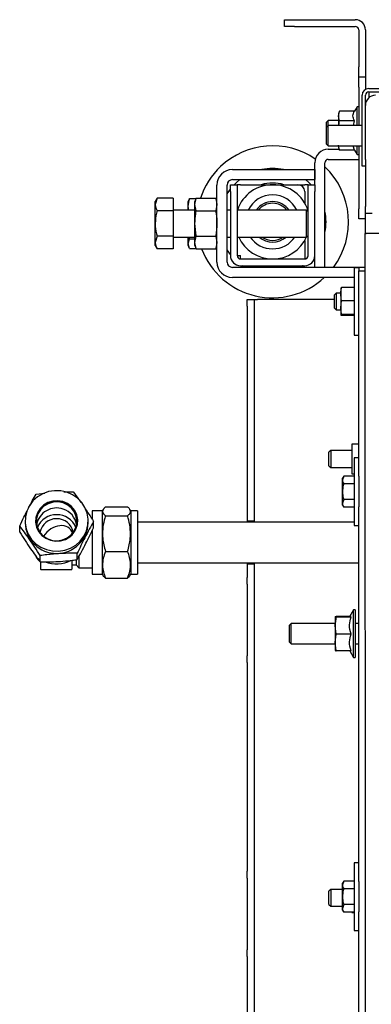
# Paper-space layout 'boven en zijaanzicht' of a CAD drawing. Units: millimetres. Extents: x 284 to 2739, y 92 to 3986.
# Drawn here: x 995 to 1100, y 2862 to 3154 of the extents above; entities that cross this region are included whole.
import ezdxf

# ---------------------------------------------------------------- set-up
doc = ezdxf.new("R2010")
doc.units = ezdxf.units.MM

psp = doc.layouts.new('boven en zijaanzicht')

# ---------------------------------------------------------------- linework, layer by layer
at = {"linetype": 'Continuous', "lineweight": 25, "ltscale": 14}
for p, q in [((1073.77, 3151.52), (1073.77, 3153.52)), ((1073.77, 3153.52), (1076.77, 3153.52)), ((1076.77, 3153.52), (1094.77, 3153.52)), ((1076.77, 3151.52), (1073.77, 3151.52)), ((1076.77, 3151.52), (1094.77, 3151.52)), ((1095.77, 3150.52), (1095.77, 3139.52)), ((1097.77, 3150.52), (1097.77, 3139.52)), ((1095.77, 3136.52), (1095.77, 3139.52)), ((1097.77, 3139.52), (1097.77, 3136.52)), ((1097.77, 3136.52), (1095.77, 3136.52)), ((1095.77, 3133.52), (1095.77, 3136.52)), ((1097.77, 3136.52), (1097.77, 3133.52)), ((1095.77, 3133.52), (1095.77, 3122.14)), ((1097.77, 3133.52), (1097.77, 3132.88)), ((1098.77, 3133.14), (1206.77, 3133.14)), ((1096.77, 3112.14), (1096.77, 3131.14)), ((1097.77, 3112.14), (1097.77, 3131.14)), ((1098.77, 3132.14), (1191.77, 3132.14)), ((1098.77, 3132.14), (1098.77, 3131.14)), ((1098.77, 3131.14), (1098.77, 3130.38)), ((1095.27, 3127.74), (1094.51, 3126.42)), ((1095.77, 3127.74), (1095.27, 3127.74)), ((1095.27, 3122.14), (1095.27, 3127.74)), ((1090.06, 3126.42), (1089.77, 3125.64)), ((1089.77, 3124.97), (1090.06, 3126.42)), ((1089.77, 3125.64), (1089.77, 3124.97)), ((1090.06, 3123.53), (1089.77, 3124.97)), ((1089.77, 3124.97), (1089.77, 3122.14)), ((1094.51, 3126.42), (1090.06, 3126.42)), ((1086.77, 3123.64), (1086.27, 3123.14)), ((1086.27, 3121.64), (1086.27, 3123.14)), ((1086.77, 3122.14), (1086.27, 3121.64)), ((1086.27, 3119.14), (1086.27, 3121.64)), ((1089.77, 3123.64), (1086.77, 3123.64)), ((1086.77, 3122.14), (1086.77, 3123.64)), ((1096.77, 3122.14), (1086.77, 3122.14)), ((1086.77, 3119.14), (1086.77, 3122.14)), ((1094.51, 3123.53), (1090.06, 3123.53)), ((1094.23, 3122.14), (1094.51, 3123.53)), ((1086.27, 3116.64), (1086.27, 3119.14)), ((1086.77, 3116.14), (1086.77, 3119.14)), ((1086.27, 3116.64), (1086.77, 3116.14)), ((1086.77, 3116.14), (1096.77, 3116.14)), ((1086.77, 3115.14), (1089.96, 3115.14)), ((1090.06, 3114.87), (1089.77, 3116.31)), ((1089.77, 3116.14), (1089.77, 3115.64)), ((1089.77, 3115.64), (1090.06, 3114.87)), ((1094.51, 3114.87), (1094.14, 3116.14)), ((1095.27, 3113.54), (1095.27, 3116.14)), ((1095.77, 3116.14), (1095.77, 3097.52)), ((1094.51, 3114.87), (1090.06, 3114.87)), ((1094.51, 3114.87), (1095.27, 3113.54)), ((1095.27, 3113.54), (1095.77, 3113.54)), ((1082.77, 3104.64), (1082.77, 3111.14)), ((1085.77, 3080.14), (1085.77, 3111.14)), ((1086.77, 3112.14), (1095.77, 3112.14)), ((1096.77, 3110.14), (1096.77, 3112.14)), ((1097.77, 3110.14), (1096.77, 3110.14)), ((1097.77, 3112.14), (1097.77, 3110.14)), ((1097.77, 3110.14), (1097.77, 3098.14)), ((1058.37, 3109.14), (1082.77, 3109.14)), ((1082.77, 3109.14), (1082.77, 3106.14)), ((1053.77, 3081.74), (1053.77, 3104.54)), ((1056.77, 3081.74), (1056.77, 3104.54)), ((1057.77, 3104.64), (1059.77, 3104.64)), ((1057.77, 3102.64), (1057.77, 3104.64)), ((1058.37, 3106.14), (1082.77, 3106.14)), ((1058.89, 3104.64), (1059.43, 3105.18)), ((1059.43, 3105.18), (1060.56, 3106.14)), ((1059.77, 3104.64), (1059.77, 3102.64)), ((1060.77, 3104.64), (1059.77, 3104.64)), ((1060.77, 3104.64), (1077.77, 3104.64)), ((1077.77, 3104.64), (1079.77, 3104.64)), ((1080.77, 3104.64), (1079.77, 3104.64)), ((1080.77, 3104.64), (1082.77, 3104.64)), ((1080.77, 3102.64), (1080.77, 3104.64)), ((1082.77, 3104.64), (1082.77, 3102.64)), ((1036.05, 3100.65), (1035.47, 3099.64)), ((1036.05, 3100.65), (1035.47, 3098.77)), ((1040.77, 3100.65), (1036.05, 3100.65)), ((1040.77, 3100.65), (1040.77, 3096.9)), ((1045.27, 3098.3), (1045.64, 3100.59)), ((1045.64, 3100.59), (1045.54, 3100.18)), ((1045.64, 3100.59), (1047.62, 3100.59)), ((1047.64, 3100.65), (1047.27, 3099.64)), ((1047.27, 3098.77), (1047.64, 3100.65)), ((1047.64, 3100.65), (1053.41, 3100.65)), ((1053.77, 3099.64), (1053.41, 3100.65)), ((1053.41, 3100.65), (1053.77, 3098.77)), ((1056.77, 3101.91), (1057.77, 3103.35)), ((1057.77, 3102.64), (1057.77, 3083.64)), ((1059.77, 3102.64), (1059.77, 3083.64)), ((1079.77, 3102.64), (1079.77, 3099.19)), ((1080.77, 3083.64), (1080.77, 3102.64)), ((1082.77, 3083.64), (1082.77, 3102.64)), ((1035.47, 3098.77), (1035.47, 3099.64)), ((1035.47, 3093.14), (1035.47, 3098.77)), ((1045.48, 3100.2), (1045.27, 3099.64)), ((1045.27, 3098.3), (1045.27, 3099.64)), ((1045.46, 3097.14), (1045.27, 3098.3)), ((1045.27, 3097.14), (1045.27, 3098.3)), ((1047.27, 3098.77), (1047.27, 3099.64)), ((1047.64, 3096.9), (1047.27, 3098.77)), ((1047.27, 3093.14), (1047.27, 3098.77)), ((1053.77, 3098.77), (1053.41, 3096.9)), ((1097.77, 3096.14), (1097.77, 3098.14)), ((1040.77, 3096.9), (1036.05, 3096.9)), ((1047.27, 3097.14), (1040.77, 3097.14)), ((1040.77, 3096.9), (1040.77, 3089.39)), ((1047.64, 3096.9), (1053.41, 3096.9)), ((1057.77, 3097.14), (1056.77, 3097.14)), ((1080.27, 3097.14), (1059.77, 3097.14)), ((1080.77, 3096.64), (1080.27, 3097.14)), ((1080.27, 3093.14), (1080.27, 3097.14)), ((1095.77, 3094.52), (1095.77, 3097.52)), ((1099.77, 3096.14), (1097.77, 3096.14)), ((1097.77, 3094.14), (1097.77, 3096.14)), ((1035.47, 3087.51), (1035.47, 3093.14)), ((1047.27, 3087.51), (1047.27, 3093.14)), ((1080.27, 3089.14), (1080.27, 3093.14)), ((1097.77, 3094.52), (1095.77, 3094.52)), ((1097.77, 3090.21), (1097.77, 3094.14)), ((1036.05, 3089.39), (1035.47, 3087.51)), ((1040.77, 3089.39), (1036.05, 3089.39)), ((1040.77, 3089.39), (1040.77, 3085.64)), ((1040.77, 3089.14), (1047.27, 3089.14)), ((1045.27, 3087.14), (1045.27, 3089.14)), ((1047.27, 3087.51), (1047.64, 3089.39)), ((1047.64, 3089.39), (1053.41, 3089.39)), ((1053.41, 3089.39), (1053.77, 3087.51)), ((1056.77, 3089.14), (1057.77, 3089.14)), ((1059.77, 3089.14), (1080.27, 3089.14)), ((1080.27, 3089.14), (1080.77, 3089.64)), ((1097.76, 3090.21), (1097.69, 3090.16)), ((1097.77, 2772.2), (1097.69, 3090.16)), ((1188.57, 3090.16), (1097.99, 3090.16)), ((1035.47, 3086.64), (1035.47, 3087.51)), ((1035.47, 3086.64), (1036.05, 3085.64)), ((1045.27, 3087.14), (1045.64, 3088.58)), ((1045.64, 3085.7), (1045.27, 3087.14)), ((1045.27, 3086.64), (1045.27, 3087.14)), ((1045.27, 3086.64), (1045.48, 3086.08)), ((1045.64, 3088.58), (1047.27, 3088.58)), ((1047.64, 3085.64), (1047.27, 3087.51)), ((1047.27, 3086.64), (1047.27, 3087.51)), ((1047.27, 3086.64), (1047.64, 3085.64)), ((1053.77, 3087.51), (1053.41, 3085.64)), ((1053.41, 3085.64), (1053.77, 3086.64)), ((1079.77, 3088.1), (1079.77, 3082.64)), ((1040.77, 3085.64), (1036.05, 3085.64)), ((1045.64, 3085.7), (1047.62, 3085.7)), ((1047.64, 3085.64), (1053.41, 3085.64)), ((1057.77, 3083.93), (1056.77, 3085.38)), ((1059.77, 3083.64), (1060.77, 3083.64)), ((1060.77, 3082.64), (1060.77, 3083.64)), ((1082.77, 3080.14), (1082.77, 3083.64)), ((1097.69, 3080.14), (1058.37, 3080.14)), ((1060.77, 3082.64), (1079.77, 3082.64)), ((1060.77, 3080.64), (1079.77, 3080.64)), ((1085.77, 3080.14), (1082.77, 3080.14)), ((1095.77, 3080.03), (1094.47, 3080.03)), ((1094.47, 3080.03), (1094.47, 3060.03)), ((1095.77, 3080.03), (1095.77, 3079.14)), ((1095.77, 3076.14), (1095.77, 3079.14)), ((1095.77, 3079.14), (1097.69, 3079.14)), ((1094.47, 3077.14), (1058.37, 3077.14)), ((1095.77, 3018.25), (1095.77, 3076.14)), ((1089.07, 3072.53), (1088.57, 3072.03)), ((1088.57, 3068.03), (1088.57, 3072.03)), ((1090.47, 3072.53), (1089.07, 3072.53)), ((1089.07, 3072.53), (1089.07, 3067.53)), ((1090.7, 3074.15), (1090.47, 3074.02)), ((1090.47, 3074.02), (1090.47, 3072.22)), ((1090.47, 3072.22), (1090.47, 3068.22)), ((1094.25, 3074.15), (1090.7, 3074.15)), ((1094.45, 3074.04), (1094.25, 3074.15)), ((1062.77, 3070.64), (1064.77, 3070.64)), ((1062.77, 3068.64), (1062.77, 3070.64)), ((1062.77, 3068.64), (1062.77, 3004.94)), ((1064.77, 3070.64), (1064.77, 3068.64)), ((1064.77, 3070.64), (1065.77, 3070.64)), ((1064.77, 3068.64), (1064.77, 3004.94)), ((1088.57, 3070.64), (1065.77, 3070.64)), ((1090.47, 3068.22), (1090.7, 3070.28)), ((1094.25, 3070.28), (1090.7, 3070.28)), ((1088.57, 3068.03), (1089.07, 3067.53)), ((1089.07, 3067.53), (1090.47, 3067.53)), ((1090.7, 3066.16), (1090.47, 3068.22)), ((1090.47, 3068.22), (1090.47, 3066.04)), ((1090.47, 3066.04), (1090.7, 3066.16)), ((1090.7, 3065.91), (1090.47, 3066.04)), ((1094.25, 3066.16), (1090.7, 3066.16)), ((1094.25, 3065.91), (1090.7, 3065.91)), ((1094.45, 3066.02), (1094.25, 3065.91)), ((1094.47, 3060.03), (1095.77, 3060.03)), ((1095.77, 3027.73), (1093.77, 3027.73)), ((1093.77, 3027.73), (1093.77, 3019.03)), ((1087.47, 3025.88), (1086.97, 3025.38)), ((1086.97, 3024.49), (1086.97, 3025.38)), ((1093.77, 3025.88), (1087.47, 3025.88)), ((1087.47, 3025.88), (1087.47, 3024.77)), ((1087.47, 3024.77), (1087.47, 3020.88)), ((1086.97, 3021.38), (1086.97, 3024.49)), ((1095.77, 3023.72), (1094.47, 3023.72)), ((1094.47, 3023.72), (1094.47, 3003.72)), ((1086.97, 3021.38), (1087.47, 3020.88)), ((1087.47, 3020.88), (1093.77, 3020.88)), ((1093.77, 3019.03), (1094.47, 3019.03)), ((1091.33, 3018.34), (1090.97, 3017.72)), ((1091.33, 3018.34), (1090.97, 3017.19)), ((1090.97, 3017.19), (1090.97, 3017.72)), ((1090.97, 3013.72), (1090.97, 3017.19)), ((1094.47, 3018.34), (1091.33, 3018.34)), ((1094.47, 3016.03), (1091.33, 3016.03)), ((1095.77, 3018.25), (1095.77, 3009.2)), ((1000.22, 3012.98), (1002.75, 3013.27)), ((1090.97, 3010.26), (1090.97, 3013.72)), ((1091.33, 3011.42), (1090.97, 3010.26)), ((1090.97, 3009.72), (1090.97, 3010.26)), ((1094.47, 3011.42), (1091.33, 3011.42)), ((1019.81, 3007.99), (1016.85, 3007.99)), ((1016.85, 3007.99), (1016.85, 3005.61)), ((1020.06, 3008.43), (1019.81, 3007.99)), ((1019.81, 3007.99), (1019.81, 2989.29)), ((1020.74, 3009.18), (1027.31, 3009.18)), ((1028.25, 3007.99), (1027.99, 3008.44)), ((1030.25, 3007.99), (1028.25, 3007.99)), ((1028.25, 3007.99), (1028.25, 2989.29)), ((1030.25, 3007.99), (1030.25, 2989.29)), ((1090.97, 3009.72), (1091.33, 3009.11)), ((1094.47, 3009.11), (1091.33, 3009.11)), ((1095.77, 2898.25), (1095.77, 3009.2)), ((996.94, 3005.03), (996.94, 3004.47)), ((1015.64, 3004.47), (1015.64, 3005.03)), ((1016.85, 3006.2), (1016.79, 3006.14)), ((1016.79, 3006.14), (1016.79, 3005.71)), ((1017.24, 3003.03), (1017.24, 3004.87)), ((1020.74, 3006.57), (1027.31, 3006.57)), ((1094.47, 3004.64), (1030.25, 3004.64)), ((1064.77, 3004.94), (1062.77, 3004.94)), ((1062.77, 3004.94), (1062.77, 3004.64)), ((1064.77, 3004.94), (1064.77, 3004.64)), ((995.34, 3001.71), (995.34, 3003.54)), ((1016.79, 3002.16), (1016.79, 2991.14)), ((1016.85, 3002.28), (1016.85, 2989.29)), ((1094.47, 3003.72), (1095.77, 3003.72)), ((1020.74, 2996.03), (1027.31, 2996.03)), ((1001.41, 2992.94), (1001.41, 2994.77)), ((1001.51, 2992.87), (1001.54, 2992.81)), ((1001.54, 2992.93), (1001.54, 2990.69)), ((1010.79, 2993.28), (1010.69, 2993.15)), ((1010.79, 2993.28), (1010.79, 2993.41)), ((1010.79, 2993.28), (1010.79, 2990.72)), ((1012.04, 2993.46), (1012.04, 2991.99)), ((1012.36, 2993.6), (1012.36, 2995.44)), ((1012.89, 2994.53), (1012.89, 2991.14)), ((1030.25, 2992.64), (1095.77, 2992.64)), ((1062.77, 2992.64), (1062.77, 2992.34)), ((1064.77, 2992.64), (1064.77, 2992.34)), ((1001.64, 2990.62), (1001.54, 2990.69)), ((1001.61, 2990.62), (1010.69, 2990.62)), ((1010.89, 2991.99), (1012.04, 2991.99)), ((1012.04, 2991.99), (1012.89, 2991.14)), ((1012.89, 2991.14), (1016.79, 2991.14)), ((1016.79, 2991.14), (1016.85, 2991.09)), ((1062.77, 2992.34), (1064.77, 2992.34)), ((1062.77, 2992.34), (1062.77, 2988.24)), ((1064.77, 2992.34), (1064.77, 2988.24)), ((1016.85, 2989.29), (1019.81, 2989.29)), ((1019.81, 2989.29), (1020.06, 2988.85)), ((1020.74, 2988.11), (1027.31, 2988.11)), ((1027.99, 2988.85), (1028.25, 2989.29)), ((1028.25, 2989.29), (1030.25, 2989.29)), ((1062.77, 2986.26), (1062.77, 2988.24)), ((1064.77, 2988.24), (1064.77, 2986.26)), ((1062.77, 2986.26), (1062.77, 2965.03)), ((1064.77, 2986.26), (1064.77, 2965.03)), ((1094.27, 2978.74), (1093.06, 2976.64)), ((1094.77, 2978.74), (1094.27, 2978.74)), ((1094.27, 2978.74), (1094.27, 2978.74)), ((1094.27, 2964.54), (1094.27, 2978.74)), ((1094.77, 2978.74), (1094.77, 2964.54)), ((1088.77, 2976.65), (1088.77, 2976.64)), ((1088.77, 2976.64), (1088.77, 2974.04)), ((1088.77, 2976.64), (1088.77, 2976.64)), ((1088.77, 2974.04), (1089.06, 2976.57)), ((1089.06, 2976.71), (1088.82, 2974.64)), ((1093.51, 2976.71), (1089.06, 2976.71)), ((1093.51, 2976.57), (1089.06, 2976.57)), ((1075.77, 2974.64), (1075.27, 2974.14)), ((1075.27, 2971.64), (1075.27, 2974.14)), ((1088.77, 2974.64), (1075.77, 2974.64)), ((1075.77, 2971.64), (1075.77, 2974.64)), ((1089.06, 2971.5), (1088.77, 2974.04)), ((1088.77, 2974.04), (1088.77, 2969.04)), ((1095.77, 2974.64), (1094.77, 2974.64)), ((1075.27, 2969.14), (1075.27, 2971.64)), ((1075.77, 2968.64), (1075.77, 2971.64)), ((1088.77, 2969.04), (1089.06, 2971.5)), ((1093.51, 2971.5), (1089.06, 2971.5)), ((1075.27, 2969.14), (1075.77, 2968.64)), ((1075.77, 2968.64), (1088.77, 2968.64)), ((1089.06, 2966.58), (1088.77, 2969.04)), ((1088.77, 2969.04), (1088.77, 2966.65)), ((1088.77, 2966.64), (1088.77, 2966.64)), ((1093.51, 2966.58), (1089.06, 2966.58)), ((1093.1, 2966.58), (1094.27, 2964.54)), ((1094.77, 2968.64), (1095.77, 2968.64)), ((1062.77, 2963.05), (1062.77, 2965.03)), ((1064.77, 2965.03), (1064.77, 2963.05)), ((1094.27, 2964.54), (1094.77, 2964.54)), ((1062.77, 2963.05), (1062.77, 2901.24)), ((1064.77, 2963.05), (1064.77, 2901.24)), ((1095.77, 2903.72), (1094.47, 2903.72)), ((1094.47, 2903.72), (1094.47, 2883.72)), ((1062.77, 2899.26), (1062.77, 2901.24)), ((1064.77, 2901.24), (1064.77, 2899.26)), ((1062.77, 2899.26), (1062.77, 2878.03)), ((1064.77, 2899.26), (1064.77, 2878.03)), ((1091.33, 2898.34), (1090.97, 2897.72)), ((1091.33, 2898.34), (1090.97, 2897.19)), ((1090.97, 2897.19), (1090.97, 2897.72)), ((1090.97, 2893.72), (1090.97, 2897.19)), ((1094.47, 2898.34), (1091.33, 2898.34)), ((1095.77, 2898.25), (1095.77, 2889.2)), ((1087.47, 2895.88), (1086.97, 2895.38)), ((1086.97, 2894.49), (1086.97, 2895.38)), ((1086.97, 2891.38), (1086.97, 2894.49)), ((1090.97, 2895.88), (1087.47, 2895.88)), ((1087.47, 2895.88), (1087.47, 2894.77)), ((1087.47, 2894.77), (1087.47, 2890.88)), ((1090.97, 2890.26), (1090.97, 2893.72)), ((1094.47, 2896.03), (1091.33, 2896.03)), ((1086.97, 2891.38), (1087.47, 2890.88)), ((1087.47, 2890.88), (1090.97, 2890.88)), ((1091.33, 2891.42), (1090.97, 2890.26)), ((1094.47, 2891.42), (1091.33, 2891.42)), ((1090.97, 2889.72), (1090.97, 2890.26)), ((1090.97, 2889.72), (1091.33, 2889.11)), ((1094.47, 2889.11), (1091.33, 2889.11)), ((1093.77, 2889.11), (1093.77, 2889.03)), ((1093.77, 2889.03), (1094.47, 2889.03)), ((1095.77, 2797.59), (1095.77, 2889.2)), ((1094.47, 2883.72), (1095.77, 2883.72)), ((1062.77, 2876.05), (1062.77, 2878.03)), ((1062.77, 2876.05), (1062.77, 2814.24)), ((1064.77, 2878.03), (1064.77, 2876.05)), ((1064.77, 2876.05), (1064.77, 2814.24))]:
    psp.add_line(p, q, dxfattribs=at)
at = {"linetype": 'Continuous', "lineweight": 25, "ltscale": 14, "flags": 128}
for points in [[(1079.98, 3106.14), (1080.96, 3105.32), (1081.66, 3104.64)], [(1062.01, 3080.14), (1061.44, 3080.51), (1061.24, 3080.64)], [(1079.3, 3080.64), (1079.27, 3080.62), (1078.54, 3080.14)], [(1015.62, 3005.59), (1015.33, 3007.33), (1014.68, 3008.98), (1013.72, 3010.48), (1012.47, 3011.76), (1010.98, 3012.79), (1009.32, 3013.52), (1007.53, 3013.93), (1005.7, 3013.99), (1003.89, 3013.71), (1002.17, 3013.09), (1000.61, 3012.16), (999.27, 3010.96), (998.2, 3009.54), (997.44, 3007.93), (997.02, 3006.22), (996.96, 3004.46), (997.25, 3002.73), (997.89, 3001.08), (998.86, 2999.58), (1000.11, 2998.29), (1001.6, 2997.27), (1003.26, 2996.54), (1005.05, 2996.13), (1006.88, 2996.07), (1008.69, 2996.35), (1010.4, 2996.97), (1011.96, 2997.89), (1013.3, 2999.09), (1014.38, 3000.52), (1015.14, 3002.12), (1015.56, 3003.84), (1015.62, 3005.59)], [(1012.53, 3005.41), (1012.25, 3006.83), (1011.63, 3008.15), (1010.7, 3009.28), (1009.51, 3010.17), (1008.13, 3010.76), (1006.65, 3011.02), (1005.15, 3010.93), (1003.71, 3010.49), (1002.42, 3009.74), (1001.36, 3008.72), (1000.58, 3007.48), (1000.14, 3006.09), (1000.05, 3004.65), (1000.33, 3003.23), (1000.95, 3001.91), (1001.88, 3000.77), (1003.07, 2999.89), (1004.45, 2999.3), (1005.93, 2999.04), (1007.43, 2999.13), (1008.87, 2999.56), (1010.16, 3000.32), (1011.22, 3001.34), (1012, 3002.58), (1012.44, 3003.96), (1012.53, 3005.41)], [(1008.23, 3010.36), (1006.75, 3010.65), (1005.25, 3010.58), (1003.81, 3010.15), (1002.53, 3009.39), (1001.49, 3008.36), (1000.74, 3007.1), (1000.35, 3005.71), (1000.33, 3004.26), (1000.68, 3002.86), (1001.38, 3001.58), (1002.4, 3000.52), (1003.66, 2999.73), (1005.08, 2999.26), (1006.58, 2999.15), (1008.06, 2999.4), (1009.43, 3000), (1010.6, 3000.9), (1011.5, 3002.06), (1012.08, 3003.39), (1012.29, 3004.82), (1012.12, 3006.26), (1011.59, 3007.61), (1010.72, 3008.79), (1009.58, 3009.72), (1008.23, 3010.36)]]:
    psp.add_lwpolyline(points, dxfattribs=at)
at = {"linetype": 'Continuous', "lineweight": 25, "ltscale": 196}
for centre, radius, start, end in [((1094.77, 3150.52), 3, 0, 90), ((1094.77, 3150.52), 1, 0, 90), ((1098.77, 3131.14), 2, 90, 180), ((1098.77, 3131.14), 1, 90, 180), ((1100.77, 3128.14), 3, 90, 180), ((1070.27, 3093.64), 22.5, 55.7742, 133.2256), ((1086.77, 3111.14), 4, 90, 180), ((1070.27, 3093.64), 22.5, 133.2256, 161.8589), ((1070.27, 3093.64), 15.83, 78.3079, 101.6921), ((1086.77, 3111.14), 1, 90, 180), ((1070.27, 3093.64), 22.5, 323.1301, 46.4578), ((1058.37, 3104.54), 4.6, 90, 180), ((1058.37, 3104.54), 1.6, 90, 180), ((1070.27, 3093.64), 11, 17.3414, 161.447), ((1070.27, 3093.64), 11.5, 73.0426, 106.9574), ((1077.77, 3102.64), 2, 0, 90), ((1070.27, 3093.64), 8, 25.9445, 154.0555), ((1070.27, 3093.64), 6, 35.6853, 144.3147), ((1070.27, 3093.64), 5.5, 39.5212, 140.4788), ((1070.27, 3093.64), 15.83, 348.3079, 11.6921), ((1070.27, 3093.64), 11, 204.1477, 336.2362), ((1070.27, 3093.64), 8, 214.2289, 325.7711), ((1070.27, 3093.64), 6, 228.5904, 311.4096), ((1070.27, 3093.64), 5.5, 234.9032, 305.0968), ((1070.27, 3093.64), 22.5, 200.8426, 312.8334), ((1060.77, 3083.64), 3, 180, 270), ((1060.77, 3083.64), 1, 180, 270), ((1079.77, 3083.64), 3, 270, 0), ((1079.77, 3083.64), 1, 270, 0), ((1058.37, 3081.74), 4.6, 180, 270), ((1058.37, 3081.74), 1.6, 180, 270), ((1006.15, 3004.94), 5.95, 69.0854, 229.5022), ((1006.6, 3004.92), 5.82, 309.3435, 73.2732), ((1006.25, 3002.88), 5.99, 70.7385, 169.3189), ((1006.48, 3002.98), 5.82, 10.0085, 72.5516), ((1006.29, 3004.76), 9.35, 181.7619, 358.2381), ((1006.23, 3000.78), 6.1, 89.4322, 157.5498), ((1006.2, 3000.76), 4.93, 88.9355, 169.7987), ((1006.36, 3000.79), 6.09, 22.3531, 90.6649), ((1006.38, 3000.76), 4.93, 10.2013, 91.0645), ((1006.29, 3001.99), 9.68, 249.3641, 295.923), ((1010.69, 2990.72), 0.1, 270, 0), ((1010.89, 2991.89), 0.1, 90, 180)]:
    psp.add_arc(centre, radius, start, end, dxfattribs=at)
for centre, major_axis, ratio, start_param, end_param in [((1100.69, 3090.17), (3, 0.01), 0.001085, 3.13998, 3.593765), ((1100.76, 3090.22), (3, 0.01), 0.001085, 2.096115, 3.13998), ((1100.76, 3090.22), (3, 0), 0.000325, 1.73845, 2.096117), ((1006.29, 2998.64), (4, 4), 0.75029, 5.942658, 8.109356), ((1006.29, 2998.64), (5.32, 5.32), 0.75029, 2.880159, 3.267032)]:
    psp.add_ellipse(centre, major_axis=major_axis, ratio=ratio, start_param=start_param, end_param=end_param, dxfattribs=at)
at = {"linetype": 'Continuous', "lineweight": 25, "ltscale": 14}
for points, knots in [([(1094.51, 3123.53), (1094.27, 3124.05), (1093.84, 3125.01), (1094.3, 3125.97), (1094.51, 3126.42)], [0, 0, 0, 0, 0.534716, 1, 1, 1, 1]), ([(1089.92, 3122.14), (1089.94, 3122.57), (1089.96, 3123.04), (1090.05, 3123.49), (1090.06, 3123.53)], [0, 0, 0, 0, 0.920074, 1, 1, 1, 1]), ([(1035.47, 3098.77), (1035.47, 3098.73), (1035.48, 3098.09), (1035.78, 3097.47), (1036.05, 3096.9)], [0, 0, 0, 0, 0.070215, 1, 1, 1, 1]), ([(1036.05, 3096.9), (1035.99, 3096.67), (1035.65, 3095.45), (1035.55, 3094.18), (1035.47, 3093.14)], [0, 0, 0, 0, 0.186523, 1, 1, 1, 1]), ([(1047.27, 3093.14), (1047.32, 3094.1), (1047.37, 3095.36), (1047.59, 3096.6), (1047.64, 3096.9)], [0, 0, 0, 0, 0.760693, 1, 1, 1, 1]), ([(1053.41, 3096.9), (1053.46, 3096.6), (1053.68, 3095.36), (1053.73, 3094.1), (1053.77, 3093.14)], [0, 0, 0, 0, 0.2393074, 1, 1, 1, 1]), ([(1035.47, 3093.14), (1035.48, 3092.87), (1035.5, 3091.6), (1035.81, 3090.37), (1036.05, 3089.39)], [0, 0, 0, 0, 0.21268, 1, 1, 1, 1]), ([(1047.64, 3089.39), (1047.63, 3089.43), (1047.41, 3090.67), (1047.34, 3091.93), (1047.27, 3093.14)], [0, 0, 0, 0, 0.034919, 1, 1, 1, 1]), ([(1053.77, 3093.14), (1053.71, 3091.93), (1053.64, 3090.67), (1053.42, 3089.43), (1053.41, 3089.39)], [0, 0, 0, 0, 0.965081, 1, 1, 1, 1]), ([(1045.64, 3088.58), (1045.63, 3088.62), (1045.6, 3088.81), (1045.58, 3089), (1045.57, 3089.14)], [0, 0, 0, 0, 0.228648, 1, 1, 1, 1]), ([(1035.47, 3087.51), (1035.47, 3087.47), (1035.48, 3086.84), (1035.78, 3086.22), (1036.05, 3085.64)], [0, 0, 0, 0, 0.070215, 1, 1, 1, 1]), ([(1080.63, 3083.16), (1080.68, 3083.27), (1080.77, 3083.43), (1080.77, 3083.59), (1080.77, 3083.64)], [0, 0, 0, 0, 0.665521, 1, 1, 1, 1]), ([(1090.47, 3072.22), (1090.5, 3072.72), (1090.53, 3073.37), (1090.67, 3074.01), (1090.7, 3074.15)], [0, 0, 0, 0, 0.773629, 1, 1, 1, 1]), ([(1090.7, 3070.28), (1090.69, 3070.31), (1090.56, 3070.95), (1090.51, 3071.6), (1090.47, 3072.22)], [0, 0, 0, 0, 0.042142, 1, 1, 1, 1]), ([(1090.97, 3017.19), (1090.97, 3017.16), (1090.98, 3016.77), (1091.16, 3016.39), (1091.33, 3016.03)], [0, 0, 0, 0, 0.070185, 1, 1, 1, 1]), ([(1091.33, 3016.03), (1091.29, 3015.88), (1091.08, 3015.13), (1091.02, 3014.35), (1090.97, 3013.72)], [0, 0, 0, 0, 0.203048, 1, 1, 1, 1]), ([(1008.37, 3013.64), (1008.84, 3013.65), (1009.78, 3013.67), (1010.7, 3013.65), (1011.16, 3013.64)], [0, 0, 0, 0, 0.497115, 1, 1, 1, 1]), ([(1011.16, 3013.64), (1011.69, 3012.96), (1012.45, 3011.97), (1013.23, 3010.86), (1013.47, 3010.52)], [0, 0, 0, 0, 0.695988, 1, 1, 1, 1]), ([(1090.97, 3013.72), (1090.98, 3013.55), (1090.99, 3012.77), (1091.18, 3012.01), (1091.33, 3011.42)], [0, 0, 0, 0, 0.225608, 1, 1, 1, 1]), ([(997.98, 3008.89), (998.35, 3009.59), (999.11, 3011.02), (999.84, 3012.32), (1000.22, 3012.98)], [0, 0, 0, 0, 0.488137, 1, 1, 1, 1]), ([(1090.97, 3010.26), (1090.97, 3010.23), (1090.98, 3009.84), (1091.16, 3009.46), (1091.33, 3009.11)], [0, 0, 0, 0, 0.070185, 1, 1, 1, 1]), ([(995.34, 3003.54), (995.76, 3004.43), (996.47, 3005.93), (997.21, 3007.37), (997.5, 3007.95)], [0, 0, 0, 0, 0.595598, 1, 1, 1, 1]), ([(1014.79, 3008.62), (1015.14, 3008.11), (1015.97, 3006.88), (1016.77, 3005.61), (1017.24, 3004.87)], [0, 0, 0, 0, 0.418578, 1, 1, 1, 1]), ([(1020.74, 3009.18), (1020.5, 3008.95), (1020, 3008.49), (1019.82, 3007.81), (1020.08, 3007.16), (1020.52, 3006.77), (1020.74, 3006.57)], [0, 0, 0, 0, 0.264606, 0.53495, 0.765344, 1, 1, 1, 1]), ([(1027.31, 3006.57), (1027.56, 3006.79), (1028.05, 3007.25), (1028.23, 3007.93), (1027.97, 3008.58), (1027.53, 3008.98), (1027.31, 3009.18)], [0, 0, 0, 0, 0.264606, 0.53495, 0.765344, 1, 1, 1, 1]), ([(1017.24, 3004.87), (1016.81, 3004.12), (1015.96, 3002.6), (1014.69, 3000.2), (1013.48, 2997.78), (1012.74, 2996.22), (1012.36, 2995.44)], [0, 0, 0, 0, 0.264606, 0.53495, 0.765344, 1, 1, 1, 1]), ([(1020.74, 3006.57), (1020.61, 3006.12), (1020.24, 3004.82), (1019.87, 3002.58), (1019.86, 2999.46), (1020.42, 2997.3), (1020.74, 2996.03)], [0, 0, 0, 0, 0.129579, 0.379263, 0.635046, 1, 1, 1, 1]), ([(1027.31, 2996.03), (1027.63, 2997.3), (1028.18, 2999.43), (1028.18, 3002.55), (1027.81, 3004.8), (1027.44, 3006.12), (1027.31, 3006.57)], [0, 0, 0, 0, 0.364952, 0.614324, 0.870422, 1, 1, 1, 1]), ([(1001.41, 2994.77), (1000.89, 2995.6), (999.82, 2997.28), (998.24, 2999.61), (996.73, 3001.72), (995.81, 3002.93), (995.34, 3003.54)], [0, 0, 0, 0, 0.264606, 0.53495, 0.765344, 1, 1, 1, 1]), ([(995.34, 3001.71), (995.87, 3000.88), (996.93, 2999.2), (998.51, 2996.87), (1000.02, 2994.76), (1000.95, 2993.55), (1001.41, 2992.94)], [0, 0, 0, 0, 0.264606, 0.53495, 0.765344, 1, 1, 1, 1]), ([(1012.36, 2993.6), (1012.79, 2994.35), (1013.64, 2995.87), (1014.91, 2998.27), (1016.12, 3000.69), (1016.86, 3002.25), (1017.24, 3003.03)], [0, 0, 0, 0, 0.2646059, 0.5349496, 0.7653441, 1, 1, 1, 1]), ([(1020.74, 2996.03), (1020.5, 2995.35), (1020, 2993.96), (1019.82, 2991.9), (1020.08, 2989.93), (1020.52, 2988.72), (1020.74, 2988.11)], [0, 0, 0, 0, 0.2646059, 0.5349496, 0.7653441, 1, 1, 1, 1]), ([(1027.31, 2988.11), (1027.56, 2988.8), (1028.05, 2990.19), (1028.23, 2992.25), (1027.97, 2994.22), (1027.53, 2995.43), (1027.31, 2996.03)], [0, 0, 0, 0, 0.264606, 0.53495, 0.765344, 1, 1, 1, 1]), ([(1012.36, 2995.44), (1011.9, 2995.44), (1010.54, 2995.47), (1008.22, 2995.43), (1004.97, 2995.23), (1002.73, 2994.94), (1001.41, 2994.77)], [0, 0, 0, 0, 0.129579, 0.379263, 0.635046, 1, 1, 1, 1]), ([(1001.41, 2992.94), (1002.73, 2992.93), (1004.95, 2992.91), (1008.19, 2993.1), (1010.52, 2993.35), (1011.9, 2993.54), (1012.36, 2993.6)], [0, 0, 0, 0, 0.364952, 0.614324, 0.870422, 1, 1, 1, 1]), ([(1020.74, 2988.11), (1020.46, 2988.34), (1020.15, 2988.58), (1020.08, 2988.84), (1020.08, 2988.86)], [0, 0, 0, 0, 0.911878, 1, 1, 1, 1]), ([(1027.96, 2988.86), (1027.94, 2988.81), (1027.85, 2988.56), (1027.55, 2988.31), (1027.31, 2988.11)], [0, 0, 0, 0, 0.191081, 1, 1, 1, 1]), ([(1088.77, 2976.64), (1088.81, 2976.66), (1088.85, 2976.68), (1089.02, 2976.71), (1089.06, 2976.71)], [0, 0, 0, 0, 0.7669019, 1, 1, 1, 1]), ([(1089.06, 2976.57), (1089.05, 2976.57), (1088.88, 2976.6), (1088.82, 2976.62), (1088.77, 2976.64)], [0, 0, 0, 0, 0.038413, 1, 1, 1, 1]), ([(1093.51, 2971.5), (1093.27, 2972.41), (1092.84, 2974.1), (1093.3, 2975.79), (1093.51, 2976.57)], [0, 0, 0, 0, 0.5347163, 1, 1, 1, 1]), ([(1093.51, 2976.57), (1093.31, 2976.59), (1093.02, 2976.61), (1093.13, 2976.64), (1093.17, 2976.65)], [0, 0, 0, 0, 0.690032, 1, 1, 1, 1]), ([(1093.51, 2966.58), (1093.27, 2967.46), (1092.84, 2969.1), (1093.3, 2970.74), (1093.51, 2971.5)], [0, 0, 0, 0, 0.534716, 1, 1, 1, 1]), ([(1088.77, 2966.65), (1088.82, 2966.62), (1088.88, 2966.6), (1089.05, 2966.58), (1089.06, 2966.58)], [0, 0, 0, 0, 0.961587, 1, 1, 1, 1]), ([(1090.97, 2897.19), (1090.97, 2897.16), (1090.98, 2896.77), (1091.16, 2896.39), (1091.33, 2896.03)], [0, 0, 0, 0, 0.070185, 1, 1, 1, 1]), ([(1091.33, 2896.03), (1091.29, 2895.88), (1091.08, 2895.13), (1091.02, 2894.35), (1090.97, 2893.72)], [0, 0, 0, 0, 0.203048, 1, 1, 1, 1]), ([(1090.97, 2893.72), (1090.98, 2893.55), (1090.99, 2892.77), (1091.18, 2892.01), (1091.33, 2891.42)], [0, 0, 0, 0, 0.225608, 1, 1, 1, 1]), ([(1090.97, 2890.26), (1090.97, 2890.23), (1090.98, 2889.84), (1091.16, 2889.46), (1091.33, 2889.11)], [0, 0, 0, 0, 0.070185, 1, 1, 1, 1])]:
    psp.add_open_spline(points, degree=3, knots=knots, dxfattribs=at)

doc.saveas('drawing.dxf')
